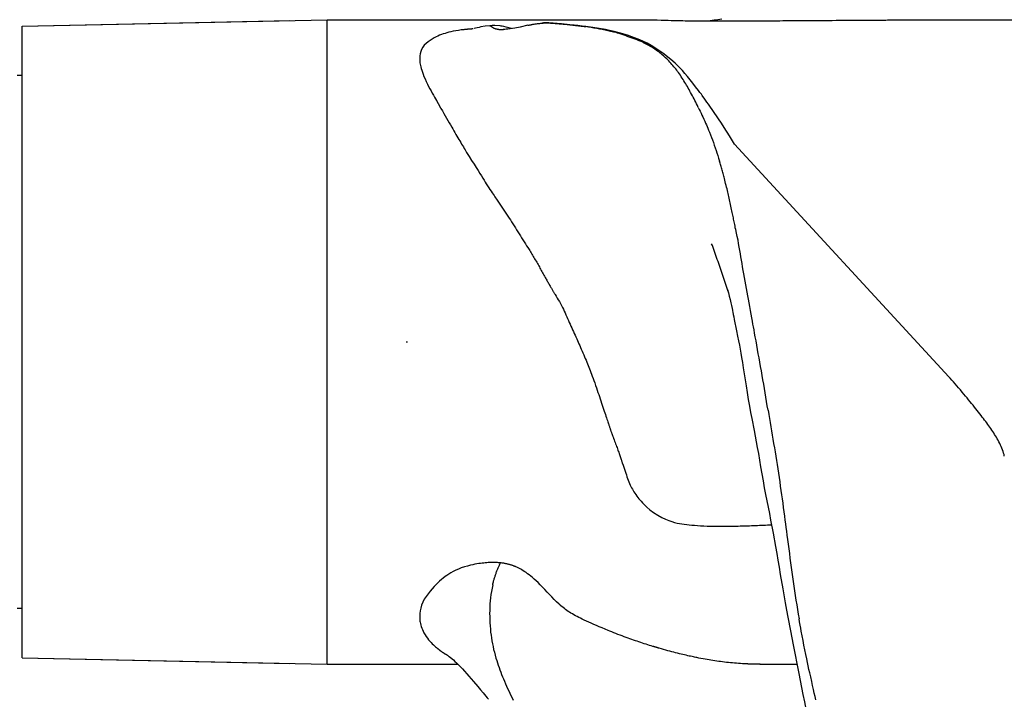
# Model space of a CAD drawing. Units: millimetres. Extents: x -13127 to 19222, y -14871 to 22800.
# Drawn here: x 4986 to 5065, y 15574 to 15629 of the extents above; entities that cross this region are included whole.
import ezdxf

# ---------------------------------------------------------------- set-up
doc = ezdxf.new("R2010")
doc.units = ezdxf.units.MM
doc.linetypes.add('ACAD_ISO04W100', pattern=[30, 24, -3, 0, -3])
doc.linetypes.add('ACAD_ISO10W100', pattern=[18, 12, -3, 0, -3])
for name, color, linetype in [('Osy', 6, 'ACAD_ISO10W100'), ('seadmed', 162, 'Continuous'), ('teljed', 253, 'ACAD_ISO04W100')]:
    doc.layers.add(name, color=color, linetype=linetype)

# ---------------------------------------------------------------- blocks, each defined once
blk = doc.blocks.new('michadlo')
at = {"layer": 'seadmed'}
for p, q in [((4984.145, 15628.09), (5008.754, 15628.606)), ((4984.145, 15628.09), (5005.745, 15628.543)), ((5008.754, 15576.606), (5008.754, 15628.606)), ((5008.754, 15628.606), (5034.224, 15628.606)), ((5026.649, 15628.35), (5026.106, 15628.33)), ((5027.01, 15628.326), (5026.649, 15628.35)), ((5059.231, 15628.606), (5083.145, 15628.606)), ((4984.145, 15602.606), (4984.145, 15628.09)), ((4984.145, 15577.121), (4984.145, 15628.09)), ((5023.001, 15627.814), (5022.963, 15627.813)), ((5024.969, 15628.152), (5024.326, 15628.015)), ((5029.832, 15628.025), (5029.64, 15628.054)), ((4984.145, 15624.106), (4983.745, 15624.106)), ((5041.636, 15618.572), (5058.938, 15599.807)), ((4984.145, 15577.121), (4984.145, 15602.606)), ((4984.145, 15581.106), (4983.745, 15581.106)), ((4984.145, 15577.121), (5005.745, 15576.669)), ((4984.145, 15577.121), (5008.754, 15576.606)), ((5008.754, 15576.606), (5019.319, 15576.606)), ((5043.694, 15576.606), (5046.684, 15576.606))]:
    blk.add_line(p, q, dxfattribs=at)
at = {"layer": 'seadmed', "flags": 128}
for points in [[(5040.606, 15628.645), (5040.297, 15628.601), (5039.987, 15628.557), (5039.678, 15628.513)], [(5024.969, 15628.152), (5025.018, 15628.163), (5025.068, 15628.174), (5025.117, 15628.184), (5025.167, 15628.194), (5025.216, 15628.205), (5025.265, 15628.215), (5025.315, 15628.225), (5025.365, 15628.234), (5025.419, 15628.244), (5025.477, 15628.254), (5025.537, 15628.263), (5025.6, 15628.272), (5025.666, 15628.28), (5025.733, 15628.289), (5025.801, 15628.296), (5025.869, 15628.304), (5025.937, 15628.312), (5026.004, 15628.319), (5026.07, 15628.326), (5026.134, 15628.331), (5026.196, 15628.336), (5026.255, 15628.34), (5026.311, 15628.343), (5026.363, 15628.346)], [(5026.363, 15628.346), (5026.353, 15628.346), (5026.342, 15628.345), (5026.331, 15628.345), (5026.32, 15628.344), (5026.31, 15628.344), (5026.299, 15628.343), (5026.288, 15628.343), (5026.277, 15628.342), (5026.267, 15628.342), (5026.256, 15628.341), (5026.245, 15628.34), (5026.234, 15628.34), (5026.224, 15628.339), (5026.213, 15628.339), (5026.202, 15628.338), (5026.191, 15628.337), (5026.181, 15628.336), (5026.17, 15628.336), (5026.159, 15628.335), (5026.149, 15628.334), (5026.138, 15628.333), (5026.127, 15628.332), (5026.117, 15628.331), (5026.106, 15628.33)], [(5026.649, 15628.35), (5026.64, 15628.351), (5026.63, 15628.351), (5026.62, 15628.351), (5026.61, 15628.351), (5026.599, 15628.351), (5026.589, 15628.351), (5026.579, 15628.351), (5026.568, 15628.351), (5026.557, 15628.351), (5026.546, 15628.351), (5026.535, 15628.351), (5026.523, 15628.351), (5026.511, 15628.351), (5026.5, 15628.351), (5026.487, 15628.351), (5026.475, 15628.35), (5026.462, 15628.35), (5026.449, 15628.35), (5026.436, 15628.349), (5026.422, 15628.349), (5026.408, 15628.348), (5026.393, 15628.347), (5026.378, 15628.347), (5026.363, 15628.346)], [(5026.363, 15628.346), (5026.388, 15628.347), (5026.413, 15628.348), (5026.437, 15628.348), (5026.462, 15628.349), (5026.486, 15628.349), (5026.511, 15628.349), (5026.536, 15628.349), (5026.56, 15628.349), (5026.585, 15628.349), (5026.609, 15628.348), (5026.634, 15628.347), (5026.659, 15628.346), (5026.684, 15628.345), (5026.708, 15628.343), (5026.733, 15628.342), (5026.758, 15628.34), (5026.783, 15628.338), (5026.808, 15628.336), (5026.833, 15628.333), (5026.858, 15628.331), (5026.884, 15628.329), (5026.909, 15628.327), (5026.934, 15628.325), (5026.959, 15628.323)], [(5026.959, 15628.323), (5026.961, 15628.323), (5026.963, 15628.324), (5026.965, 15628.324), (5026.967, 15628.324), (5026.969, 15628.325), (5026.971, 15628.325), (5026.973, 15628.325), (5026.975, 15628.326), (5026.977, 15628.326), (5026.979, 15628.326), (5026.982, 15628.326), (5026.984, 15628.326), (5026.986, 15628.326), (5026.988, 15628.326), (5026.99, 15628.326), (5026.992, 15628.327), (5026.995, 15628.327), (5026.997, 15628.327), (5026.999, 15628.327), (5027.001, 15628.326), (5027.004, 15628.326), (5027.006, 15628.326), (5027.008, 15628.326), (5027.01, 15628.326)], [(5026.959, 15628.323), (5027.063, 15628.316), (5027.167, 15628.308), (5027.273, 15628.299), (5027.379, 15628.29), (5027.487, 15628.28), (5027.594, 15628.27), (5027.701, 15628.259), (5027.809, 15628.25), (5027.919, 15628.242), (5028.028, 15628.234), (5028.138, 15628.225), (5028.247, 15628.215), (5028.358, 15628.204), (5028.47, 15628.189), (5028.583, 15628.171), (5028.697, 15628.152), (5028.812, 15628.137), (5028.927, 15628.126), (5029.043, 15628.116), (5029.159, 15628.106), (5029.275, 15628.092), (5029.39, 15628.078), (5029.502, 15628.068), (5029.609, 15628.057)], [(5029.64, 15628.054), (5029.344, 15628.091), (5029, 15628.127), (5028.687, 15628.164), (5028.353, 15628.203), (5027.662, 15628.273), (5027.01, 15628.326)], [(5034.225, 15628.606), (5034.374, 15628.605), (5034.56, 15628.603), (5034.79, 15628.599), (5035.068, 15628.592), (5035.393, 15628.583), (5035.711, 15628.573), (5036.004, 15628.564), (5036.272, 15628.556), (5036.514, 15628.549), (5036.731, 15628.543), (5036.922, 15628.538), (5037.103, 15628.535), (5037.286, 15628.532), (5037.473, 15628.529), (5037.662, 15628.526), (5037.855, 15628.524), (5038.052, 15628.522), (5038.252, 15628.52), (5038.457, 15628.519), (5038.684, 15628.517), (5038.93, 15628.516), (5039.186, 15628.515), (5039.439, 15628.514), (5039.678, 15628.513)], [(5039.678, 15628.513), (5039.706, 15628.513), (5039.736, 15628.513), (5039.768, 15628.513), (5039.802, 15628.513), (5039.837, 15628.513), (5039.876, 15628.513), (5039.916, 15628.513), (5039.958, 15628.513), (5040.003, 15628.513), (5040.05, 15628.512), (5040.1, 15628.512), (5040.151, 15628.512), (5040.206, 15628.512), (5040.263, 15628.512), (5040.322, 15628.512), (5040.384, 15628.512), (5040.449, 15628.512), (5040.517, 15628.512), (5040.587, 15628.512), (5040.66, 15628.512), (5040.732, 15628.512), (5040.799, 15628.512), (5040.861, 15628.512), (5040.92, 15628.512)], [(5040.92, 15628.512), (5041.127, 15628.512), (5041.339, 15628.513), (5041.553, 15628.513), (5041.771, 15628.513), (5041.992, 15628.514), (5042.215, 15628.515), (5042.441, 15628.515), (5042.67, 15628.516), (5042.901, 15628.517), (5043.134, 15628.517), (5043.369, 15628.518), (5043.605, 15628.519), (5043.844, 15628.52), (5044.084, 15628.521), (5044.326, 15628.522), (5044.568, 15628.523), (5044.812, 15628.525), (5045.057, 15628.526), (5045.302, 15628.527), (5045.548, 15628.528), (5045.794, 15628.53), (5046.041, 15628.531), (5046.288, 15628.532), (5046.534, 15628.534)], [(5046.534, 15628.534), (5046.788, 15628.535), (5047.038, 15628.537), (5047.283, 15628.538), (5047.522, 15628.54), (5047.761, 15628.541), (5048.003, 15628.543), (5048.247, 15628.545), (5048.483, 15628.546), (5048.719, 15628.548), (5048.966, 15628.55), (5049.233, 15628.552), (5049.53, 15628.554), (5049.851, 15628.556), (5050.173, 15628.559), (5050.495, 15628.561), (5050.817, 15628.563), (5051.14, 15628.565), (5051.462, 15628.567), (5051.784, 15628.569), (5052.106, 15628.571), (5052.427, 15628.573), (5052.745, 15628.575), (5053.063, 15628.577), (5053.852, 15628.581)], [(5053.852, 15628.581), (5053.974, 15628.582), (5054.105, 15628.583), (5054.244, 15628.583), (5054.389, 15628.584), (5054.538, 15628.585), (5054.691, 15628.586), (5054.846, 15628.587), (5055.001, 15628.588), (5055.156, 15628.589), (5055.309, 15628.59), (5055.457, 15628.59), (5055.596, 15628.591), (5055.727, 15628.592), (5055.85, 15628.593), (5055.966, 15628.593), (5056.076, 15628.594), (5056.181, 15628.595), (5056.281, 15628.595), (5056.378, 15628.596), (5056.472, 15628.596), (5056.564, 15628.597), (5056.655, 15628.597), (5056.745, 15628.598), (5056.835, 15628.598)], [(5056.835, 15628.598), (5056.923, 15628.598), (5057.013, 15628.599), (5057.106, 15628.599), (5057.202, 15628.6), (5057.301, 15628.6), (5057.402, 15628.601), (5057.506, 15628.601), (5057.613, 15628.602), (5057.722, 15628.602), (5057.834, 15628.603), (5057.949, 15628.603), (5058.067, 15628.603), (5058.187, 15628.604), (5058.304, 15628.604), (5058.416, 15628.605), (5058.525, 15628.605), (5058.629, 15628.605), (5058.729, 15628.605), (5058.824, 15628.605), (5058.915, 15628.606), (5059.001, 15628.606), (5059.083, 15628.606), (5059.159, 15628.606), (5059.231, 15628.606)], [(5019.584, 15627.776), (5019.357, 15627.745), (5019.143, 15627.709), (5018.942, 15627.671), (5018.755, 15627.631), (5018.583, 15627.59), (5018.427, 15627.548), (5018.281, 15627.505), (5018.134, 15627.457), (5017.988, 15627.405), (5017.841, 15627.347), (5017.694, 15627.284), (5017.546, 15627.215), (5017.392, 15627.136), (5017.229, 15627.043), (5017.063, 15626.937), (5016.9, 15626.818), (5016.745, 15626.686), (5016.603, 15626.54), (5016.479, 15626.381), (5016.379, 15626.208), (5016.31, 15626.03), (5016.269, 15625.857), (5016.248, 15625.688), (5016.238, 15625.524)], [(5020.532, 15627.864), (5020.502, 15627.862), (5020.471, 15627.86), (5020.438, 15627.857), (5020.404, 15627.855), (5020.369, 15627.852), (5020.333, 15627.849), (5020.296, 15627.847), (5020.258, 15627.844), (5020.219, 15627.84), (5020.18, 15627.837), (5020.14, 15627.834), (5020.099, 15627.83), (5020.057, 15627.826), (5020.015, 15627.823), (5019.973, 15627.819), (5019.93, 15627.814), (5019.887, 15627.81), (5019.844, 15627.806), (5019.801, 15627.801), (5019.757, 15627.796), (5019.714, 15627.792), (5019.67, 15627.787), (5019.627, 15627.781), (5019.584, 15627.776)], [(5021.889, 15628.124), (5021.52, 15628.082), (5021.172, 15628.019), (5021.016, 15627.984), (5020.877, 15627.95), (5020.746, 15627.918), (5020.637, 15627.89)], [(5022.721, 15628.105), (5022.292, 15628.136), (5022.079, 15628.134), (5021.889, 15628.124)], [(5021.889, 15628.124), (5021.895, 15628.123), (5021.903, 15628.122), (5021.912, 15628.12), (5021.922, 15628.116), (5021.934, 15628.11), (5021.946, 15628.104), (5021.96, 15628.096), (5021.975, 15628.086), (5021.991, 15628.076), (5022.009, 15628.064), (5022.027, 15628.051), (5022.047, 15628.037), (5022.068, 15628.022), (5022.09, 15628.007), (5022.114, 15627.992), (5022.139, 15627.976), (5022.165, 15627.961), (5022.192, 15627.946), (5022.221, 15627.932), (5022.251, 15627.918), (5022.282, 15627.905), (5022.316, 15627.893), (5022.35, 15627.882), (5022.386, 15627.872)], [(5022.386, 15627.872), (5022.407, 15627.866), (5022.429, 15627.861), (5022.451, 15627.856), (5022.473, 15627.851), (5022.496, 15627.846), (5022.519, 15627.842), (5022.543, 15627.838), (5022.567, 15627.834), (5022.592, 15627.831), (5022.617, 15627.828), (5022.642, 15627.825), (5022.668, 15627.822), (5022.694, 15627.82), (5022.72, 15627.818), (5022.746, 15627.816), (5022.773, 15627.815), (5022.8, 15627.814), (5022.828, 15627.813), (5022.856, 15627.812), (5022.884, 15627.812), (5022.912, 15627.812), (5022.941, 15627.813), (5022.971, 15627.813), (5023.001, 15627.814)], [(5023.648, 15627.892), (5023.21, 15628.002), (5023.007, 15628.048), (5022.883, 15628.075), (5022.805, 15628.091), (5022.721, 15628.105)], [(5024.326, 15628.015), (5023.9, 15627.935), (5023.52, 15627.873), (5023.355, 15627.849), (5023.211, 15627.832), (5023.092, 15627.82), (5023.001, 15627.814)], [(5029.609, 15628.057), (5029.61, 15628.057), (5029.612, 15628.057), (5029.613, 15628.057), (5029.614, 15628.057), (5029.616, 15628.057), (5029.617, 15628.057), (5029.618, 15628.056), (5029.619, 15628.056), (5029.621, 15628.056), (5029.622, 15628.056), (5029.623, 15628.056), (5029.625, 15628.056), (5029.626, 15628.056), (5029.627, 15628.056), (5029.629, 15628.055), (5029.63, 15628.055), (5029.631, 15628.055), (5029.633, 15628.055), (5029.634, 15628.055), (5029.635, 15628.055), (5029.636, 15628.055), (5029.638, 15628.054), (5029.639, 15628.054), (5029.64, 15628.054)], [(5032.32, 15627.492), (5032.206, 15627.528), (5032.092, 15627.56), (5031.98, 15627.587), (5031.868, 15627.612), (5031.755, 15627.637), (5031.642, 15627.665), (5031.528, 15627.693), (5031.414, 15627.72), (5031.301, 15627.744), (5031.188, 15627.767), (5031.075, 15627.79), (5030.961, 15627.811), (5030.848, 15627.83), (5030.736, 15627.85), (5030.625, 15627.872), (5030.514, 15627.895), (5030.402, 15627.915), (5030.29, 15627.934), (5030.177, 15627.951), (5030.065, 15627.969), (5029.954, 15627.991), (5029.842, 15628.014), (5029.728, 15628.038), (5029.609, 15628.057)], [(5032.634, 15627.473), (5031.925, 15627.658), (5031.56, 15627.737), (5031.216, 15627.803), (5030.552, 15627.912), (5030.206, 15627.965), (5029.832, 15628.025)], [(5034.254, 15626.777), (5034.176, 15626.812), (5034.097, 15626.845), (5034.019, 15626.877), (5033.941, 15626.908), (5033.862, 15626.939), (5033.782, 15626.97), (5033.702, 15627.001), (5033.622, 15627.032), (5033.541, 15627.063), (5033.46, 15627.094), (5033.379, 15627.122), (5033.299, 15627.15), (5033.219, 15627.177), (5033.138, 15627.205), (5033.057, 15627.233), (5032.975, 15627.263), (5032.894, 15627.294), (5032.812, 15627.325), (5032.73, 15627.355), (5032.648, 15627.384), (5032.567, 15627.412), (5032.485, 15627.439), (5032.403, 15627.466), (5032.32, 15627.492)], [(5035.214, 15626.346), (5034.903, 15626.534), (5034.6, 15626.701), (5033.997, 15626.985), (5033.357, 15627.232), (5033.009, 15627.351), (5032.634, 15627.473)], [(5034.254, 15626.777), (5034.282, 15626.764), (5034.31, 15626.75), (5034.338, 15626.737), (5034.365, 15626.723), (5034.392, 15626.709), (5034.42, 15626.696), (5034.447, 15626.682), (5034.474, 15626.668), (5034.501, 15626.654), (5034.528, 15626.64), (5034.555, 15626.626), (5034.582, 15626.612), (5034.609, 15626.597), (5034.636, 15626.583), (5034.663, 15626.568), (5034.69, 15626.553), (5034.717, 15626.538), (5034.744, 15626.522), (5034.771, 15626.507), (5034.798, 15626.491), (5034.824, 15626.475), (5034.851, 15626.459), (5034.878, 15626.443), (5034.905, 15626.427)], [(5037.047, 15624.438), (5036.974, 15624.536), (5036.902, 15624.631), (5036.826, 15624.721), (5036.75, 15624.812), (5036.672, 15624.906), (5036.592, 15625.001), (5036.509, 15625.095), (5036.425, 15625.187), (5036.34, 15625.276), (5036.253, 15625.364), (5036.166, 15625.45), (5036.079, 15625.535), (5035.989, 15625.617), (5035.898, 15625.697), (5035.805, 15625.775), (5035.711, 15625.853), (5035.617, 15625.928), (5035.52, 15626.001), (5035.422, 15626.072), (5035.322, 15626.144), (5035.22, 15626.216), (5035.116, 15626.289), (5035.011, 15626.359), (5034.905, 15626.427)], [(5038.071, 15623.742), (5037.851, 15624.012), (5037.637, 15624.265), (5037.43, 15624.499), (5037.229, 15624.715), (5037.034, 15624.913), (5036.849, 15625.093), (5036.51, 15625.399), (5035.861, 15625.904), (5035.214, 15626.346)], [(5016.238, 15625.524), (5016.236, 15625.46), (5016.236, 15625.39), (5016.238, 15625.312), (5016.244, 15625.227), (5016.254, 15625.133), (5016.268, 15625.031), (5016.289, 15624.919), (5016.316, 15624.798), (5016.35, 15624.666), (5016.393, 15624.523), (5016.444, 15624.368), (5016.504, 15624.202), (5016.576, 15624.023), (5016.658, 15623.831), (5016.752, 15623.625), (5016.852, 15623.418), (5016.953, 15623.221), (5017.053, 15623.033), (5017.152, 15622.854), (5017.248, 15622.684), (5017.341, 15622.521), (5017.43, 15622.367), (5017.514, 15622.221), (5017.592, 15622.082)], [(5038.713, 15621.534), (5038.645, 15621.673), (5038.576, 15621.809), (5038.507, 15621.944), (5038.439, 15622.078), (5038.373, 15622.212), (5038.306, 15622.344), (5038.237, 15622.473), (5038.166, 15622.599), (5038.098, 15622.724), (5038.032, 15622.848), (5037.968, 15622.97), (5037.902, 15623.088), (5037.835, 15623.204), (5037.768, 15623.318), (5037.7, 15623.431), (5037.63, 15623.546), (5037.56, 15623.662), (5037.49, 15623.779), (5037.417, 15623.894), (5037.343, 15624.008), (5037.268, 15624.119), (5037.194, 15624.229), (5037.12, 15624.335), (5037.047, 15624.438)], [(5041.636, 15618.572), (5041.223, 15619.239), (5040.797, 15619.913), (5040.577, 15620.255), (5040.351, 15620.6), (5039.887, 15621.29), (5039.649, 15621.634), (5039.531, 15621.802), (5039.416, 15621.964), (5039.2, 15622.263), (5039.086, 15622.419), (5039.025, 15622.501), (5038.962, 15622.585), (5038.842, 15622.744), (5038.728, 15622.895), (5038.497, 15623.197), (5038.275, 15623.482), (5038.071, 15623.742)], [(5017.592, 15622.082), (5017.606, 15622.056), (5017.62, 15622.03), (5017.634, 15622.005), (5017.648, 15621.979), (5017.662, 15621.953), (5017.677, 15621.928), (5017.691, 15621.902), (5017.705, 15621.876), (5017.72, 15621.85), (5017.734, 15621.824), (5017.748, 15621.797), (5017.763, 15621.771), (5017.777, 15621.745), (5017.792, 15621.719), (5017.806, 15621.692), (5017.821, 15621.666), (5017.836, 15621.639), (5017.851, 15621.613), (5017.866, 15621.586), (5017.88, 15621.559), (5017.895, 15621.532), (5017.91, 15621.505), (5017.926, 15621.478), (5017.941, 15621.451)], [(5017.941, 15621.451), (5018.058, 15621.243), (5018.174, 15621.04), (5018.289, 15620.843), (5018.401, 15620.651), (5018.51, 15620.465), (5018.616, 15620.285), (5018.717, 15620.113), (5018.813, 15619.948), (5018.904, 15619.792), (5018.989, 15619.643), (5019.072, 15619.498), (5019.154, 15619.356), (5019.235, 15619.218), (5019.313, 15619.082), (5019.391, 15618.95), (5019.466, 15618.821), (5019.54, 15618.695), (5019.613, 15618.572), (5019.684, 15618.452), (5019.753, 15618.336), (5019.821, 15618.222), (5019.887, 15618.111), (5019.952, 15618.004), (5020.014, 15617.899)], [(5038.713, 15621.534), (5038.794, 15621.368), (5038.87, 15621.215), (5038.94, 15621.067), (5039.008, 15620.917), (5039.078, 15620.759), (5039.154, 15620.586), (5039.234, 15620.407), (5039.304, 15620.254), (5039.366, 15620.118), (5039.423, 15619.989), (5039.479, 15619.854), (5039.538, 15619.701), (5039.608, 15619.521), (5039.691, 15619.317), (5039.775, 15619.112), (5039.855, 15618.906), (5039.931, 15618.697), (5040.004, 15618.487), (5040.079, 15618.276), (5040.153, 15618.065), (5040.224, 15617.853), (5040.292, 15617.64), (5040.359, 15617.424), (5040.427, 15617.204)], [(5020.014, 15617.899), (5020.214, 15617.572), (5020.419, 15617.244), (5020.617, 15616.939), (5020.792, 15616.674), (5020.952, 15616.429), (5021.092, 15616.209), (5021.215, 15616.012), (5021.323, 15615.832), (5021.421, 15615.666), (5021.514, 15615.509), (5021.606, 15615.356), (5021.7, 15615.204), (5021.797, 15615.054), (5021.893, 15614.908), (5021.987, 15614.769), (5022.076, 15614.638), (5022.159, 15614.518), (5022.233, 15614.411), (5022.298, 15614.318), (5022.359, 15614.229), (5022.42, 15614.14), (5022.481, 15614.052), (5022.542, 15613.964), (5022.602, 15613.877)], [(5041.125, 15614.586), (5041.099, 15614.696), (5041.068, 15614.82), (5041.034, 15614.955), (5040.997, 15615.097), (5040.96, 15615.242), (5040.923, 15615.387), (5040.889, 15615.529), (5040.858, 15615.664), (5040.829, 15615.788), (5040.802, 15615.898), (5040.777, 15615.994), (5040.75, 15616.09), (5040.723, 15616.185), (5040.696, 15616.281), (5040.669, 15616.375), (5040.642, 15616.47), (5040.615, 15616.564), (5040.588, 15616.658), (5040.561, 15616.751), (5040.534, 15616.843), (5040.507, 15616.935), (5040.481, 15617.025), (5040.454, 15617.115), (5040.427, 15617.204)], [(5041.734, 15611.68), (5041.704, 15611.826), (5041.679, 15611.96), (5041.656, 15612.084), (5041.634, 15612.2), (5041.612, 15612.309), (5041.589, 15612.414), (5041.567, 15612.516), (5041.545, 15612.617), (5041.523, 15612.719), (5041.501, 15612.824), (5041.478, 15612.934), (5041.455, 15613.05), (5041.43, 15613.174), (5041.405, 15613.303), (5041.379, 15613.433), (5041.353, 15613.563), (5041.325, 15613.692), (5041.296, 15613.82), (5041.267, 15613.947), (5041.238, 15614.075), (5041.209, 15614.203), (5041.181, 15614.331), (5041.154, 15614.459), (5041.125, 15614.586)], [(5022.602, 15613.877), (5022.71, 15613.719), (5022.817, 15613.56), (5022.923, 15613.402), (5023.029, 15613.243), (5023.133, 15613.084), (5023.237, 15612.925), (5023.34, 15612.766), (5023.443, 15612.607), (5023.545, 15612.447), (5023.646, 15612.288), (5023.748, 15612.128), (5023.849, 15611.969), (5023.95, 15611.809), (5024.051, 15611.649), (5024.151, 15611.489), (5024.252, 15611.33), (5024.353, 15611.17), (5024.454, 15611.01), (5024.556, 15610.85), (5024.657, 15610.691), (5024.758, 15610.532), (5024.858, 15610.375), (5024.957, 15610.219), (5025.056, 15610.062)], [(5042.981, 15604.844), (5042.924, 15605.151), (5042.868, 15605.456), (5042.814, 15605.757), (5042.764, 15606.053), (5042.713, 15606.341), (5042.663, 15606.628), (5042.611, 15606.917), (5042.558, 15607.211), (5042.504, 15607.507), (5042.451, 15607.801), (5042.397, 15608.091), (5042.344, 15608.378), (5042.294, 15608.661), (5042.246, 15608.937), (5042.2, 15609.206), (5042.157, 15609.468), (5042.114, 15609.728), (5042.068, 15609.992), (5042.022, 15610.262), (5041.973, 15610.539), (5041.92, 15610.82), (5041.862, 15611.104), (5041.798, 15611.391), (5041.734, 15611.68)], [(5025.056, 15610.062), (5025.111, 15609.973), (5025.167, 15609.883), (5025.223, 15609.792), (5025.28, 15609.7), (5025.337, 15609.607), (5025.393, 15609.513), (5025.45, 15609.418), (5025.506, 15609.324), (5025.562, 15609.229), (5025.618, 15609.134), (5025.673, 15609.038), (5025.727, 15608.943), (5025.781, 15608.849), (5025.834, 15608.754), (5025.887, 15608.66), (5025.939, 15608.565), (5025.992, 15608.471), (5026.044, 15608.377), (5026.096, 15608.283), (5026.148, 15608.189), (5026.2, 15608.096), (5026.252, 15608.002), (5026.304, 15607.908), (5026.356, 15607.815)], [(5041.123, 15606.682), (5041.07, 15606.843), (5041.017, 15607.004), (5040.964, 15607.166), (5040.91, 15607.327), (5040.856, 15607.488), (5040.802, 15607.649), (5040.748, 15607.81), (5040.693, 15607.971), (5040.638, 15608.132), (5040.583, 15608.293), (5040.528, 15608.453), (5040.473, 15608.614), (5040.417, 15608.775), (5040.362, 15608.935), (5040.306, 15609.096), (5040.25, 15609.256), (5040.193, 15609.416), (5040.137, 15609.577), (5040.08, 15609.737), (5040.023, 15609.897), (5039.966, 15610.057), (5039.909, 15610.217), (5039.852, 15610.377), (5039.794, 15610.537)], [(5026.356, 15607.815), (5026.4, 15607.737), (5026.442, 15607.661), (5026.484, 15607.587), (5026.525, 15607.515), (5026.565, 15607.445), (5026.604, 15607.377), (5026.642, 15607.31), (5026.68, 15607.245), (5026.717, 15607.182), (5026.752, 15607.121), (5026.787, 15607.061), (5026.821, 15607.003), (5026.855, 15606.947), (5026.887, 15606.892), (5026.919, 15606.838), (5026.95, 15606.786), (5026.98, 15606.736), (5027.009, 15606.687), (5027.038, 15606.64), (5027.065, 15606.594), (5027.092, 15606.549), (5027.118, 15606.506), (5027.144, 15606.464), (5027.168, 15606.423)], [(5041.091, 15606.812), (5041.097, 15606.789), (5041.111, 15606.73), (5041.154, 15606.558), (5041.214, 15606.31), (5041.282, 15606.026), (5041.345, 15605.761), (5041.392, 15605.558), (5041.422, 15605.427), (5041.436, 15605.359), (5041.452, 15605.285), (5041.464, 15605.222), (5041.483, 15605.129), (5041.508, 15604.998), (5041.54, 15604.83), (5041.578, 15604.634), (5041.62, 15604.419), (5041.803, 15603.508), (5041.89, 15603.082), (5041.966, 15602.702)], [(5027.168, 15606.423), (5027.249, 15606.289), (5027.332, 15606.151), (5027.417, 15606.007), (5027.502, 15605.859), (5027.586, 15605.708), (5027.67, 15605.552), (5027.751, 15605.394), (5027.825, 15605.242), (5027.895, 15605.092), (5027.962, 15604.944), (5028.029, 15604.795), (5028.096, 15604.644), (5028.165, 15604.488), (5028.234, 15604.335), (5028.303, 15604.184), (5028.371, 15604.034), (5028.44, 15603.886), (5028.507, 15603.739), (5028.575, 15603.594), (5028.641, 15603.448), (5028.708, 15603.303), (5028.774, 15603.158), (5028.84, 15603.012), (5028.905, 15602.865)], [(5044.343, 15597.093), (5044.284, 15597.453), (5044.227, 15597.805), (5044.171, 15598.152), (5044.114, 15598.499), (5044.056, 15598.85), (5043.996, 15599.203), (5043.935, 15599.557), (5043.872, 15599.912), (5043.808, 15600.266), (5043.745, 15600.618), (5043.683, 15600.967), (5043.621, 15601.314), (5043.559, 15601.659), (5043.497, 15602.003), (5043.435, 15602.346), (5043.374, 15602.686), (5043.313, 15603.023), (5043.259, 15603.323), (5043.212, 15603.582), (5043.169, 15603.818), (5043.128, 15604.046), (5043.085, 15604.282), (5043.037, 15604.542), (5042.981, 15604.844)], [(5028.905, 15602.865), (5028.962, 15602.735), (5029.021, 15602.6), (5029.082, 15602.461), (5029.145, 15602.317), (5029.208, 15602.171), (5029.272, 15602.022), (5029.337, 15601.871), (5029.401, 15601.721), (5029.465, 15601.57), (5029.529, 15601.42), (5029.591, 15601.271), (5029.652, 15601.126), (5029.71, 15600.983), (5029.767, 15600.845), (5029.821, 15600.711), (5029.874, 15600.581), (5029.928, 15600.445), (5029.984, 15600.304), (5030.041, 15600.156), (5030.1, 15600.002), (5030.161, 15599.84), (5030.224, 15599.671), (5030.289, 15599.494), (5030.355, 15599.308)], [(5041.966, 15602.702), (5042.036, 15602.342), (5042.095, 15602.021), (5042.151, 15601.702), (5042.21, 15601.346), (5042.273, 15600.946), (5042.342, 15600.507), (5042.414, 15600.046), (5042.489, 15599.564), (5042.569, 15599.056), (5042.655, 15598.52), (5042.747, 15597.969), (5042.845, 15597.428), (5042.942, 15596.916), (5043.038, 15596.425), (5043.225, 15595.462)], [(5061.827, 15596.3), (5061.734, 15596.424), (5061.638, 15596.55), (5061.54, 15596.678), (5061.439, 15596.808), (5061.335, 15596.941), (5061.229, 15597.076), (5061.12, 15597.213), (5061.008, 15597.353), (5060.893, 15597.495), (5060.775, 15597.64), (5060.654, 15597.788), (5060.53, 15597.938), (5060.404, 15598.091), (5060.274, 15598.247), (5060.141, 15598.406), (5060.005, 15598.567), (5059.865, 15598.732), (5059.724, 15598.898), (5059.583, 15599.062), (5059.444, 15599.224), (5059.308, 15599.381), (5059.177, 15599.532), (5059.053, 15599.674), (5058.938, 15599.807)], [(5030.355, 15599.308), (5030.425, 15599.107), (5030.491, 15598.913), (5030.554, 15598.725), (5030.615, 15598.543), (5030.675, 15598.367), (5030.733, 15598.194), (5030.791, 15598.022), (5030.848, 15597.851), (5030.905, 15597.681), (5030.961, 15597.513), (5031.017, 15597.348), (5031.071, 15597.187), (5031.123, 15597.033), (5031.172, 15596.886), (5031.219, 15596.746), (5031.263, 15596.615), (5031.304, 15596.491), (5031.342, 15596.377), (5031.377, 15596.272), (5031.409, 15596.176), (5031.437, 15596.091), (5031.462, 15596.015), (5031.483, 15595.951), (5031.5, 15595.898)], [(5044.343, 15597.093), (5044.399, 15596.768), (5044.458, 15596.438), (5044.515, 15596.106), (5044.571, 15595.771), (5044.627, 15595.434), (5044.684, 15595.097), (5044.741, 15594.757), (5044.798, 15594.417), (5044.854, 15594.077), (5044.909, 15593.737), (5044.963, 15593.397), (5045.017, 15593.056), (5045.071, 15592.714), (5045.125, 15592.37), (5045.178, 15592.023), (5045.231, 15591.675), (5045.283, 15591.328), (5045.334, 15590.981), (5045.384, 15590.633), (5045.431, 15590.286), (5045.479, 15589.939), (5045.527, 15589.591), (5045.576, 15589.242), (5045.624, 15588.891)], [(5031.5, 15595.898), (5031.519, 15595.841), (5031.537, 15595.786), (5031.554, 15595.733), (5031.572, 15595.681), (5031.589, 15595.631), (5031.605, 15595.583), (5031.622, 15595.536), (5031.638, 15595.49), (5031.653, 15595.445), (5031.669, 15595.401), (5031.684, 15595.358), (5031.699, 15595.316), (5031.715, 15595.275), (5031.729, 15595.234), (5031.744, 15595.194), (5031.759, 15595.155), (5031.774, 15595.115), (5031.788, 15595.076), (5031.803, 15595.037), (5031.817, 15594.998), (5031.832, 15594.959), (5031.847, 15594.919), (5031.862, 15594.88), (5031.877, 15594.839)], [(5063.413, 15593.394), (5063.389, 15593.518), (5063.357, 15593.647), (5063.32, 15593.777), (5063.275, 15593.908), (5063.225, 15594.037), (5063.171, 15594.166), (5063.111, 15594.294), (5063.048, 15594.422), (5062.982, 15594.549), (5062.914, 15594.674), (5062.844, 15594.796), (5062.774, 15594.916), (5062.703, 15595.032), (5062.63, 15595.149), (5062.555, 15595.265), (5062.479, 15595.381), (5062.401, 15595.498), (5062.322, 15595.613), (5062.241, 15595.729), (5062.16, 15595.844), (5062.078, 15595.959), (5061.995, 15596.073), (5061.911, 15596.187), (5061.827, 15596.3)], [(5031.877, 15594.839), (5031.92, 15594.724), (5031.961, 15594.611), (5032.002, 15594.501), (5032.042, 15594.393), (5032.08, 15594.288), (5032.117, 15594.185), (5032.154, 15594.084), (5032.189, 15593.986), (5032.223, 15593.89), (5032.257, 15593.796), (5032.289, 15593.705), (5032.32, 15593.615), (5032.351, 15593.528), (5032.38, 15593.443), (5032.409, 15593.36), (5032.436, 15593.279), (5032.463, 15593.2), (5032.489, 15593.124), (5032.51, 15593.06), (5032.529, 15593.006), (5032.544, 15592.961), (5032.557, 15592.923), (5032.569, 15592.888), (5032.581, 15592.855)], [(5043.225, 15595.462), (5043.314, 15594.999), (5043.398, 15594.547), (5043.48, 15594.086), (5043.565, 15593.596), (5043.654, 15593.072), (5043.746, 15592.527), (5043.842, 15591.97), (5043.942, 15591.407), (5044.045, 15590.85), (5044.098, 15590.575), (5044.149, 15590.307), (5044.251, 15589.787), (5044.35, 15589.276), (5044.45, 15588.76), (5044.55, 15588.235), (5044.748, 15587.176)], [(5032.581, 15592.855), (5032.641, 15592.677), (5032.698, 15592.505), (5032.753, 15592.34), (5032.806, 15592.181), (5032.858, 15592.027), (5032.909, 15591.877), (5032.96, 15591.73), (5033.012, 15591.587), (5033.065, 15591.445), (5033.118, 15591.31), (5033.172, 15591.182), (5033.225, 15591.06), (5033.281, 15590.943), (5033.337, 15590.83), (5033.397, 15590.719), (5033.459, 15590.611), (5033.525, 15590.504), (5033.595, 15590.397), (5033.67, 15590.289), (5033.75, 15590.179), (5033.835, 15590.068), (5033.919, 15589.961), (5034.004, 15589.858), (5034.092, 15589.755)], [(5034.092, 15589.755), (5034.211, 15589.621), (5034.364, 15589.46), (5034.558, 15589.277), (5034.8, 15589.075), (5035.094, 15588.858), (5035.437, 15588.637), (5035.766, 15588.452), (5036.068, 15588.306), (5036.342, 15588.194), (5036.588, 15588.109), (5036.806, 15588.047), (5036.998, 15588), (5037.189, 15587.96), (5037.383, 15587.926), (5037.58, 15587.897), (5037.78, 15587.871), (5037.985, 15587.849), (5038.194, 15587.83), (5038.407, 15587.814), (5038.638, 15587.798), (5038.894, 15587.783), (5039.161, 15587.769), (5039.427, 15587.758), (5039.678, 15587.751)], [(5045.624, 15588.891), (5045.67, 15588.547), (5045.712, 15588.234), (5045.75, 15587.94), (5045.788, 15587.648), (5045.827, 15587.346), (5045.868, 15587.02), (5045.915, 15586.658), (5045.963, 15586.286), (5046.012, 15585.913), (5046.063, 15585.54), (5046.113, 15585.166), (5046.164, 15584.791), (5046.215, 15584.416), (5046.268, 15584.04), (5046.32, 15583.664), (5046.373, 15583.289), (5046.426, 15582.915), (5046.48, 15582.54), (5046.537, 15582.164), (5046.596, 15581.787), (5046.657, 15581.408), (5046.72, 15581.029), (5046.783, 15580.651), (5046.848, 15580.274)], [(5039.678, 15587.751), (5039.706, 15587.75), (5039.736, 15587.749), (5039.768, 15587.749), (5039.802, 15587.749), (5039.837, 15587.748), (5039.876, 15587.748), (5039.916, 15587.747), (5039.958, 15587.747), (5040.003, 15587.747), (5040.05, 15587.746), (5040.1, 15587.746), (5040.151, 15587.746), (5040.206, 15587.745), (5040.263, 15587.745), (5040.322, 15587.745), (5040.384, 15587.744), (5040.449, 15587.744), (5040.517, 15587.744), (5040.587, 15587.744), (5040.66, 15587.743), (5040.732, 15587.743), (5040.799, 15587.743), (5040.861, 15587.743), (5040.92, 15587.743)], [(5040.92, 15587.743), (5041.06, 15587.744), (5041.201, 15587.746), (5041.345, 15587.748), (5041.489, 15587.75), (5041.635, 15587.753), (5041.783, 15587.755), (5041.932, 15587.759), (5042.082, 15587.762), (5042.233, 15587.766), (5042.386, 15587.77), (5042.54, 15587.775), (5042.695, 15587.779), (5042.85, 15587.785), (5043.007, 15587.79), (5043.165, 15587.796), (5043.324, 15587.801), (5043.484, 15587.808), (5043.644, 15587.814), (5043.805, 15587.821), (5043.967, 15587.828), (5044.13, 15587.835), (5044.293, 15587.843), (5044.456, 15587.85), (5044.621, 15587.859)], [(5044.748, 15587.176), (5044.944, 15586.096), (5045.041, 15585.55), (5045.137, 15584.996), (5045.232, 15584.433), (5045.328, 15583.859), (5045.525, 15582.702), (5045.732, 15581.549), (5045.839, 15580.979), (5045.947, 15580.415), (5046.159, 15579.294), (5046.376, 15578.166)], [(5022.751, 15584.784), (5022.67, 15584.792), (5022.588, 15584.799), (5022.503, 15584.805), (5022.417, 15584.809), (5022.328, 15584.813), (5022.237, 15584.814), (5022.143, 15584.815), (5022.047, 15584.814), (5021.949, 15584.812), (5021.848, 15584.808), (5021.745, 15584.802), (5021.638, 15584.795), (5021.525, 15584.786), (5021.404, 15584.774), (5021.276, 15584.76), (5021.14, 15584.742), (5020.997, 15584.721), (5020.846, 15584.697), (5020.688, 15584.668), (5020.521, 15584.634), (5020.323, 15584.59), (5020.091, 15584.532), (5019.84, 15584.462), (5019.584, 15584.378)], [(5022.197, 15583.324), (5022.214, 15583.387), (5022.232, 15583.448), (5022.25, 15583.508), (5022.269, 15583.568), (5022.289, 15583.628), (5022.309, 15583.689), (5022.329, 15583.751), (5022.35, 15583.813), (5022.371, 15583.876), (5022.392, 15583.939), (5022.414, 15584.003), (5022.436, 15584.066), (5022.459, 15584.129), (5022.482, 15584.191), (5022.506, 15584.253), (5022.531, 15584.314), (5022.556, 15584.374), (5022.583, 15584.433), (5022.609, 15584.493), (5022.637, 15584.552), (5022.664, 15584.61), (5022.693, 15584.669), (5022.722, 15584.727), (5022.751, 15584.784)], [(5023.984, 15584.47), (5023.949, 15584.485), (5023.912, 15584.5), (5023.874, 15584.515), (5023.835, 15584.53), (5023.794, 15584.545), (5023.752, 15584.56), (5023.708, 15584.575), (5023.663, 15584.59), (5023.616, 15584.605), (5023.568, 15584.62), (5023.519, 15584.635), (5023.468, 15584.649), (5023.416, 15584.663), (5023.362, 15584.677), (5023.307, 15584.69), (5023.25, 15584.703), (5023.192, 15584.715), (5023.133, 15584.727), (5023.072, 15584.738), (5023.01, 15584.749), (5022.946, 15584.759), (5022.881, 15584.768), (5022.816, 15584.777), (5022.751, 15584.784)], [(5019.584, 15584.378), (5019.357, 15584.29), (5019.143, 15584.193), (5018.942, 15584.091), (5018.755, 15583.986), (5018.583, 15583.881), (5018.427, 15583.778), (5018.281, 15583.674), (5018.134, 15583.562), (5017.988, 15583.442), (5017.841, 15583.315), (5017.694, 15583.179), (5017.546, 15583.035), (5017.392, 15582.877), (5017.229, 15582.699), (5017.063, 15582.505), (5016.9, 15582.296), (5016.745, 15582.075), (5016.603, 15581.844), (5016.479, 15581.605), (5016.379, 15581.36), (5016.31, 15581.122), (5016.269, 15580.903), (5016.248, 15580.7), (5016.238, 15580.514)], [(5027.493, 15581.442), (5027.281, 15581.64), (5027.082, 15581.837), (5026.893, 15582.035), (5026.708, 15582.233), (5026.525, 15582.433), (5026.337, 15582.635), (5026.146, 15582.836), (5025.963, 15583.022), (5025.79, 15583.19), (5025.626, 15583.343), (5025.471, 15583.481), (5025.325, 15583.605), (5025.186, 15583.718), (5025.055, 15583.82), (5024.932, 15583.912), (5024.815, 15583.995), (5024.703, 15584.072), (5024.593, 15584.143), (5024.486, 15584.21), (5024.382, 15584.271), (5024.28, 15584.328), (5024.179, 15584.38), (5024.081, 15584.427), (5023.984, 15584.47)], [(5022.12, 15583.008), (5022.072, 15582.751), (5022.027, 15582.486), (5021.984, 15582.223), (5021.95, 15581.97), (5021.923, 15581.72), (5021.902, 15581.467), (5021.888, 15581.209), (5021.879, 15580.953), (5021.876, 15580.698), (5021.877, 15580.445), (5021.884, 15580.193), (5021.895, 15579.943), (5021.911, 15579.694), (5021.932, 15579.448), (5021.957, 15579.205), (5021.986, 15578.965), (5022.02, 15578.729), (5022.058, 15578.495), (5022.1, 15578.262), (5022.148, 15578.03), (5022.199, 15577.799), (5022.256, 15577.568), (5022.319, 15577.335), (5022.386, 15577.102)], [(5027.696, 15581.266), (5027.687, 15581.273), (5027.678, 15581.281), (5027.67, 15581.288), (5027.661, 15581.295), (5027.653, 15581.302), (5027.644, 15581.31), (5027.636, 15581.317), (5027.627, 15581.324), (5027.619, 15581.332), (5027.61, 15581.339), (5027.602, 15581.346), (5027.593, 15581.354), (5027.585, 15581.361), (5027.576, 15581.368), (5027.568, 15581.376), (5027.56, 15581.383), (5027.551, 15581.39), (5027.543, 15581.398), (5027.534, 15581.405), (5027.526, 15581.413), (5027.518, 15581.42), (5027.509, 15581.428), (5027.501, 15581.435), (5027.493, 15581.442)], [(5031.432, 15579.332), (5031.19, 15579.432), (5030.953, 15579.531), (5030.722, 15579.629), (5030.499, 15579.726), (5030.283, 15579.82), (5030.076, 15579.911), (5029.878, 15580), (5029.692, 15580.085), (5029.517, 15580.166), (5029.355, 15580.243), (5029.204, 15580.316), (5029.062, 15580.387), (5028.926, 15580.456), (5028.797, 15580.525), (5028.673, 15580.593), (5028.554, 15580.66), (5028.44, 15580.729), (5028.329, 15580.798), (5028.221, 15580.869), (5028.114, 15580.942), (5028.01, 15581.018), (5027.905, 15581.097), (5027.801, 15581.179), (5027.696, 15581.266)], [(5016.238, 15580.514), (5016.236, 15580.442), (5016.236, 15580.365), (5016.238, 15580.28), (5016.244, 15580.19), (5016.254, 15580.093), (5016.268, 15579.991), (5016.289, 15579.883), (5016.316, 15579.769), (5016.35, 15579.651), (5016.393, 15579.527), (5016.444, 15579.399), (5016.504, 15579.266), (5016.576, 15579.129), (5016.658, 15578.988), (5016.752, 15578.843), (5016.852, 15578.704), (5016.953, 15578.577), (5017.053, 15578.461), (5017.152, 15578.355), (5017.248, 15578.259), (5017.341, 15578.171), (5017.43, 15578.091), (5017.514, 15578.018), (5017.592, 15577.951)], [(5035.057, 15578.045), (5034.921, 15578.087), (5034.782, 15578.13), (5034.643, 15578.174), (5034.502, 15578.218), (5034.359, 15578.264), (5034.216, 15578.311), (5034.072, 15578.359), (5033.927, 15578.407), (5033.781, 15578.456), (5033.636, 15578.506), (5033.49, 15578.556), (5033.344, 15578.606), (5033.198, 15578.658), (5033.047, 15578.711), (5032.891, 15578.768), (5032.73, 15578.827), (5032.565, 15578.889), (5032.399, 15578.952), (5032.232, 15579.015), (5032.065, 15579.08), (5031.901, 15579.144), (5031.739, 15579.208), (5031.582, 15579.271), (5031.432, 15579.332)], [(5048.206, 15573.727), (5048.143, 15573.996), (5048.08, 15574.275), (5048.014, 15574.57), (5047.944, 15574.883), (5047.868, 15575.222), (5047.786, 15575.582), (5047.714, 15575.904), (5047.65, 15576.193), (5047.589, 15576.468), (5047.529, 15576.749), (5047.465, 15577.055), (5047.394, 15577.404), (5047.319, 15577.776), (5047.245, 15578.148), (5047.172, 15578.52), (5047.1, 15578.893), (5047.029, 15579.266)], [(5046.376, 15578.166), (5046.83, 15575.871), (5047.053, 15574.73), (5047.164, 15574.152), (5047.276, 15573.566), (5047.392, 15572.979), (5047.51, 15572.395), (5047.755, 15571.233), (5048, 15570.074), (5048.122, 15569.493), (5048.246, 15568.909)], [(5017.592, 15577.951), (5017.606, 15577.939), (5017.62, 15577.926), (5017.634, 15577.914), (5017.648, 15577.902), (5017.662, 15577.89), (5017.677, 15577.878), (5017.691, 15577.866), (5017.705, 15577.855), (5017.72, 15577.843), (5017.734, 15577.831), (5017.748, 15577.819), (5017.763, 15577.808), (5017.777, 15577.796), (5017.792, 15577.784), (5017.806, 15577.773), (5017.821, 15577.761), (5017.836, 15577.75), (5017.851, 15577.738), (5017.866, 15577.727), (5017.88, 15577.716), (5017.895, 15577.704), (5017.91, 15577.693), (5017.926, 15577.682), (5017.941, 15577.671)], [(5017.941, 15577.671), (5017.964, 15577.654), (5017.986, 15577.638), (5018.009, 15577.621), (5018.032, 15577.605), (5018.055, 15577.59), (5018.077, 15577.574), (5018.1, 15577.559), (5018.122, 15577.544), (5018.145, 15577.529), (5018.167, 15577.515), (5018.19, 15577.5), (5018.212, 15577.486), (5018.234, 15577.472), (5018.256, 15577.458), (5018.279, 15577.445), (5018.301, 15577.432), (5018.322, 15577.418), (5018.344, 15577.406), (5018.366, 15577.393), (5018.388, 15577.38), (5018.409, 15577.368), (5018.43, 15577.356), (5018.452, 15577.344), (5018.473, 15577.332)], [(5018.453, 15577.346), (5018.463, 15577.339), (5018.495, 15577.317), (5018.564, 15577.267)], [(5035.564, 15577.893), (5035.541, 15577.9), (5035.519, 15577.907), (5035.496, 15577.913), (5035.474, 15577.92), (5035.452, 15577.926), (5035.43, 15577.933), (5035.409, 15577.939), (5035.387, 15577.946), (5035.366, 15577.952), (5035.345, 15577.958), (5035.324, 15577.964), (5035.303, 15577.971), (5035.282, 15577.977), (5035.262, 15577.983), (5035.241, 15577.989), (5035.221, 15577.995), (5035.2, 15578.001), (5035.18, 15578.008), (5035.159, 15578.014), (5035.139, 15578.02), (5035.118, 15578.026), (5035.098, 15578.032), (5035.077, 15578.039), (5035.057, 15578.045)], [(5038.755, 15577.109), (5038.68, 15577.124), (5038.598, 15577.141), (5038.51, 15577.158), (5038.416, 15577.178), (5038.316, 15577.199), (5038.21, 15577.221), (5038.099, 15577.246), (5037.983, 15577.271), (5037.861, 15577.298), (5037.735, 15577.327), (5037.604, 15577.357), (5037.469, 15577.389), (5037.329, 15577.423), (5037.185, 15577.458), (5037.038, 15577.494), (5036.887, 15577.532), (5036.732, 15577.572), (5036.574, 15577.613), (5036.412, 15577.656), (5036.248, 15577.7), (5036.082, 15577.746), (5035.912, 15577.793), (5035.741, 15577.842), (5035.564, 15577.893)], [(5018.564, 15577.267), (5018.621, 15577.224), (5018.728, 15577.139), (5018.952, 15576.95), (5019.074, 15576.839), (5019.213, 15576.709), (5019.363, 15576.562), (5019.521, 15576.401), (5019.687, 15576.225), (5019.858, 15576.037), (5020.032, 15575.84), (5020.208, 15575.636), (5020.563, 15575.22), (5020.917, 15574.801)], [(5022.386, 15577.102), (5022.443, 15576.915), (5022.502, 15576.728), (5022.565, 15576.541), (5022.631, 15576.354), (5022.699, 15576.167), (5022.769, 15575.98), (5022.841, 15575.792), (5022.915, 15575.604), (5022.993, 15575.416), (5023.073, 15575.228), (5023.155, 15575.038), (5023.239, 15574.848), (5023.325, 15574.658), (5023.414, 15574.467), (5023.505, 15574.278), (5023.596, 15574.088), (5023.689, 15573.898), (5023.782, 15573.708)], [(5042.614, 15576.631), (5042.449, 15576.639), (5042.284, 15576.648), (5042.12, 15576.659), (5041.957, 15576.67), (5041.794, 15576.683), (5041.633, 15576.696), (5041.471, 15576.711), (5041.311, 15576.726), (5041.151, 15576.743), (5040.992, 15576.76), (5040.833, 15576.779), (5040.676, 15576.798), (5040.519, 15576.818), (5040.363, 15576.84), (5040.208, 15576.862), (5040.052, 15576.884), (5039.897, 15576.908), (5039.74, 15576.933), (5039.582, 15576.959), (5039.422, 15576.986), (5039.26, 15577.015), (5039.095, 15577.045), (5038.927, 15577.076), (5038.755, 15577.109)], [(5043.696, 15576.606), (5043.651, 15576.606), (5043.607, 15576.607), (5043.563, 15576.607), (5043.518, 15576.607), (5043.473, 15576.608), (5043.428, 15576.608), (5043.383, 15576.609), (5043.337, 15576.609), (5043.292, 15576.61), (5043.247, 15576.611), (5043.201, 15576.612), (5043.156, 15576.612), (5043.11, 15576.614), (5043.065, 15576.615), (5043.019, 15576.616), (5042.974, 15576.617), (5042.928, 15576.619), (5042.883, 15576.62), (5042.838, 15576.622), (5042.793, 15576.623), (5042.748, 15576.625), (5042.703, 15576.627), (5042.658, 15576.629), (5042.614, 15576.631)], [(5020.917, 15574.801), (5021.131, 15574.543), (5021.342, 15574.288), (5021.556, 15574.034), (5021.664, 15573.906), (5021.771, 15573.778)]]:
    blk.add_lwpolyline(points, dxfattribs=at)
at = {"layer": 'seadmed', "extrusion": (0, 0, -1)}
for centre, major_axis, ratio, start_param, end_param in [((5032.322, 15582.775), (9.245, 5.919), 0.815251, 3.831527, 3.864531), ((5051.069, 15578.661), (-3.223, 15.22), 0.247027, -1.478874, -1.412541)]:
    blk.add_ellipse(centre, major_axis=major_axis, ratio=ratio, start_param=start_param, end_param=end_param, dxfattribs=at)
at = {"layer": 'teljed', "ltscale": 20}
blk.add_line((4475.142, 15602.606), (5117.211, 15602.606), dxfattribs=at)

msp = doc.modelspace()

# ---------------------------------------------------------------- block references
at = {"layer": 'Osy'}
msp.add_blockref('michadlo', (1.616, 0), dxfattribs=at)

doc.saveas('drawing.dxf')
